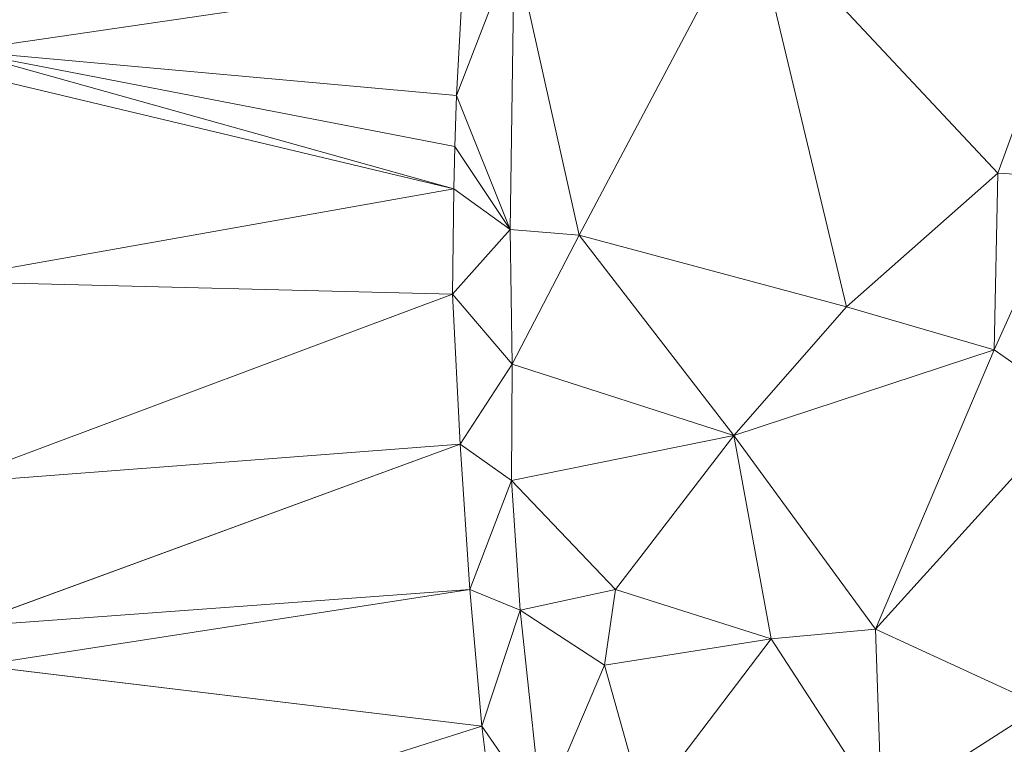
# Model space of a CAD drawing. Units: millimetres. Extents: x 868 to 3368, y 424 to 2232.
# Drawn here: x 2070 to 2195, y 563 to 656 of the extents above; entities that cross this region are included whole.
import ezdxf

# ---------------------------------------------------------------- set-up
doc = ezdxf.new("R2010")
doc.units = ezdxf.units.MM
doc.layers.add('TER_Prah71_o', color=7, linetype='Continuous', lineweight=0)

msp = doc.modelspace()

# ---------------------------------------------------------------- linework, layer by layer
at = {"layer": 'TER_Prah71_o', "extrusion": (0.002175, 0.00089586, -0.999997)}
for p, q in [((2140.94, 628.34, 188.47), (2162.92, 669.84, 188.56)), ((2162.92, 669.84, 188.56), (2175.04, 619.22, 188.54)), ((2175.04, 619.22, 188.54), (2140.94, 628.34, 188.47))]:
    msp.add_line(p, q, dxfattribs=at)
at = {"layer": 'TER_Prah71_o', "extrusion": (-0.012604, 0.008727, -0.999882)}
for p, q in [((2162.92, 669.84, 188.56), (2140.94, 628.34, 188.47)), ((2140.94, 628.34, 188.47), (2132.71, 665.38, 188.9))]:
    msp.add_line(p, q, dxfattribs=at)
at = {"layer": 'TER_Prah71_o', "extrusion": (-0.010729, -0.002192, -0.99994)}
for p, q in [((2162.92, 669.84, 188.56), (2194.38, 636.28, 188.29)), ((2175.04, 619.22, 188.54), (2162.92, 669.84, 188.56)), ((2194.38, 636.28, 188.29), (2175.04, 619.22, 188.54))]:
    msp.add_line(p, q, dxfattribs=at)
at = {"layer": 'TER_Prah71_o', "extrusion": (-0.001432, 0.006525, -0.999978)}
for p, q in [((2194.38, 636.28, 188.29), (2162.92, 669.84, 188.56)), ((2204.48, 664.24, 188.46), (2194.38, 636.28, 188.29))]:
    msp.add_line(p, q, dxfattribs=at)
at = {"layer": 'TER_Prah71_o', "extrusion": (0.438388, -0.023788, -0.898471)}
for p, q in [((2132.71, 665.38, 188.9), (2125.31, 646.17, 185.8)), ((2125.31, 646.17, 185.8), (2126.13, 661.25, 185.8))]:
    msp.add_line(p, q, dxfattribs=at)
at = {"layer": 'TER_Prah71_o', "extrusion": (0.392454, -0.002657, -0.919768)}
for p, q in [((2125.31, 646.17, 185.8), (2132.71, 665.38, 188.9)), ((2132.71, 665.38, 188.9), (2132.14, 629.06, 188.76)), ((2132.14, 629.06, 188.76), (2125.31, 646.17, 185.8))]:
    msp.add_line(p, q, dxfattribs=at)
at = {"layer": 'TER_Prah71_o', "extrusion": (-0.032619, 0.004278, -0.999459)}
for p, q in [((2132.14, 629.06, 188.76), (2132.71, 665.38, 188.9)), ((2132.71, 665.38, 188.9), (2140.94, 628.34, 188.47)), ((2140.94, 628.34, 188.47), (2132.14, 629.06, 188.76))]:
    msp.add_line(p, q, dxfattribs=at)
at = {"layer": 'TER_Prah71_o', "extrusion": (0.033052, -0.005925, -0.999436)}
for p, q in [((2194.38, 636.28, 188.29), (2204.48, 664.24, 188.46)), ((2203.71, 635.67, 188.6), (2194.38, 636.28, 188.29))]:
    msp.add_line(p, q, dxfattribs=at)
at = {"layer": 'TER_Prah71_o', "extrusion": (-6.29547e-05, 3.41605e-06, -1)}
for p, q in [((2062.08, 651.86, 185.8), (2126.13, 661.25, 185.8)), ((2126.13, 661.25, 185.8), (2125.31, 646.17, 185.8)), ((2125.31, 646.17, 185.8), (2062.08, 651.86, 185.8))]:
    msp.add_line(p, q, dxfattribs=at)
at = {"layer": 'TER_Prah71_o', "extrusion": (-6.35331e-05, 7.36296e-06, -1)}
msp.add_line((2126.13, 661.25, 185.8), (2062.08, 651.86, 185.8), dxfattribs=at)
at = {"layer": 'TER_Prah71_o', "extrusion": (-5.51597e-05, 3.02031e-05, -1)}
for p, q in [((2062.08, 651.86, 185.8), (2124.96, 634.27, 185.8)), ((2124.96, 634.27, 185.8), (2060.83, 649.57, 185.8))]:
    msp.add_line(p, q, dxfattribs=at)
at = {"layer": 'TER_Prah71_o', "extrusion": (-6.3081e-05, 2.0124e-06, -1)}
for p, q in [((2125.1, 639.65, 185.8), (2062.08, 651.86, 185.8)), ((2062.08, 651.86, 185.8), (2125.31, 646.17, 185.8)), ((2125.31, 646.17, 185.8), (2125.1, 639.65, 185.8))]:
    msp.add_line(p, q, dxfattribs=at)
at = {"layer": 'TER_Prah71_o', "extrusion": (-6.31573e-05, 1.61882e-06, -1)}
for p, q in [((2124.96, 634.27, 185.8), (2062.08, 651.86, 185.8)), ((2062.08, 651.86, 185.8), (2125.1, 639.65, 185.8)), ((2125.1, 639.65, 185.8), (2124.96, 634.27, 185.8))]:
    msp.add_line(p, q, dxfattribs=at)
at = {"layer": 'TER_Prah71_o', "extrusion": (-6.11792e-05, 4.97243e-06, -1)}
for p, q in [((2060.83, 649.57, 185.8), (2124.96, 634.27, 185.8)), ((2124.96, 634.27, 185.8), (2058.62, 622.47, 185.8))]:
    msp.add_line(p, q, dxfattribs=at)
at = {"layer": 'TER_Prah71_o', "extrusion": (0.372814, -0.011893, -0.92783)}
for p, q in [((2125.1, 639.65, 185.8), (2125.31, 646.17, 185.8)), ((2125.31, 646.17, 185.8), (2132.14, 629.06, 188.76)), ((2132.14, 629.06, 188.76), (2125.1, 639.65, 185.8))]:
    msp.add_line(p, q, dxfattribs=at)
at = {"layer": 'TER_Prah71_o', "extrusion": (0.375734, -0.009631, -0.926678)}
for p, q in [((2124.96, 634.27, 185.8), (2125.1, 639.65, 185.8)), ((2125.1, 639.65, 185.8), (2132.14, 629.06, 188.76)), ((2132.14, 629.06, 188.76), (2124.96, 634.27, 185.8))]:
    msp.add_line(p, q, dxfattribs=at)
at = {"layer": 'TER_Prah71_o', "extrusion": (-0.005216, -0.008445, -0.999951)}
for p, q in [((2175.04, 619.22, 188.54), (2194.38, 636.28, 188.29)), ((2194.38, 636.28, 188.29), (2193.91, 613.72, 188.48)), ((2193.91, 613.72, 188.48), (2175.04, 619.22, 188.54))]:
    msp.add_line(p, q, dxfattribs=at)
at = {"layer": 'TER_Prah71_o', "extrusion": (0.032835, -0.009233, -0.999418)}
for p, q in [((2193.91, 613.72, 188.48), (2194.38, 636.28, 188.29)), ((2203.71, 635.67, 188.6), (2193.91, 613.72, 188.48)), ((2194.38, 636.28, 188.29), (2203.71, 635.67, 188.6))]:
    msp.add_line(p, q, dxfattribs=at)
at = {"layer": 'TER_Prah71_o', "extrusion": (0.011565, 0.000260212, -0.999933)}
for p, q in [((2193.91, 613.72, 188.48), (2203.71, 635.67, 188.6)), ((2204.37, 606.38, 188.6), (2193.91, 613.72, 188.48))]:
    msp.add_line(p, q, dxfattribs=at)
at = {"layer": 'TER_Prah71_o', "extrusion": (-6.04072e-05, 6.33218e-07, -1)}
for p, q in [((2058.62, 622.47, 185.8), (2124.96, 634.27, 185.8)), ((2124.96, 634.27, 185.8), (2124.82, 620.82, 185.8)), ((2124.82, 620.82, 185.8), (2058.62, 622.47, 185.8))]:
    msp.add_line(p, q, dxfattribs=at)
at = {"layer": 'TER_Prah71_o', "extrusion": (0.379263, -0.003976, -0.92528)}
for p, q in [((2124.82, 620.82, 185.8), (2124.96, 634.27, 185.8)), ((2124.96, 634.27, 185.8), (2132.14, 629.06, 188.76)), ((2132.14, 629.06, 188.76), (2124.82, 620.82, 185.8))]:
    msp.add_line(p, q, dxfattribs=at)
at = {"layer": 'TER_Prah71_o', "extrusion": (0.369518, 0.006096, -0.929204)}
for p, q in [((2124.82, 620.82, 185.8), (2132.14, 629.06, 188.76)), ((2132.14, 629.06, 188.76), (2132.43, 611.9, 188.76)), ((2132.43, 611.9, 188.76), (2124.82, 620.82, 185.8))]:
    msp.add_line(p, q, dxfattribs=at)
at = {"layer": 'TER_Prah71_o', "extrusion": (-0.033011, -0.000544599, -0.999455)}
for p, q in [((2132.43, 611.9, 188.76), (2132.14, 629.06, 188.76)), ((2132.14, 629.06, 188.76), (2140.94, 628.34, 188.47)), ((2140.94, 628.34, 188.47), (2132.43, 611.9, 188.76))]:
    msp.add_line(p, q, dxfattribs=at)
at = {"layer": 'TER_Prah71_o', "extrusion": (-0.017466, -0.008596, -0.99981)}
for p, q in [((2132.43, 611.9, 188.76), (2140.94, 628.34, 188.47)), ((2140.94, 628.34, 188.47), (2160.67, 602.78, 188.35)), ((2160.67, 602.78, 188.35), (2132.43, 611.9, 188.76))]:
    msp.add_line(p, q, dxfattribs=at)
at = {"layer": 'TER_Prah71_o', "extrusion": (0.004087, 0.008045, -0.999959)}
for p, q in [((2140.94, 628.34, 188.47), (2175.04, 619.22, 188.54)), ((2160.67, 602.78, 188.35), (2140.94, 628.34, 188.47)), ((2175.04, 619.22, 188.54), (2160.67, 602.78, 188.35))]:
    msp.add_line(p, q, dxfattribs=at)
at = {"layer": 'TER_Prah71_o', "extrusion": (-6.05191e-05, -3.86167e-06, -1)}
for p, q in [((2058.62, 622.47, 185.8), (2124.82, 620.82, 185.8)), ((2124.82, 620.82, 185.8), (2060.27, 596.69, 185.8))]:
    msp.add_line(p, q, dxfattribs=at)
at = {"layer": 'TER_Prah71_o', "extrusion": (-6.08399e-05, -3.00338e-06, -1)}
for p, q in [((2060.27, 596.69, 185.8), (2124.82, 620.82, 185.8)), ((2124.82, 620.82, 185.8), (2125.77, 601.67, 185.8)), ((2125.77, 601.67, 185.8), (2060.27, 596.69, 185.8))]:
    msp.add_line(p, q, dxfattribs=at)
at = {"layer": 'TER_Prah71_o', "extrusion": (0.3824, 0.018877, -0.923804)}
for p, q in [((2125.77, 601.67, 185.8), (2124.82, 620.82, 185.8)), ((2124.82, 620.82, 185.8), (2132.43, 611.9, 188.76)), ((2132.43, 611.9, 188.76), (2125.77, 601.67, 185.8))]:
    msp.add_line(p, q, dxfattribs=at)
at = {"layer": 'TER_Prah71_o', "extrusion": (0.00050303, 0.011176, -0.999937)}
for p, q in [((2160.67, 602.78, 188.35), (2175.04, 619.22, 188.54)), ((2175.04, 619.22, 188.54), (2193.91, 613.72, 188.48)), ((2193.91, 613.72, 188.48), (2160.67, 602.78, 188.35))]:
    msp.add_line(p, q, dxfattribs=at)
at = {"layer": 'TER_Prah71_o', "extrusion": (0.003305, 0.002664, -0.999991)}
for p, q in [((2160.67, 602.78, 188.35), (2193.91, 613.72, 188.48)), ((2193.91, 613.72, 188.48), (2178.77, 578.07, 188.34)), ((2178.77, 578.07, 188.34), (2160.67, 602.78, 188.35))]:
    msp.add_line(p, q, dxfattribs=at)
at = {"layer": 'TER_Prah71_o', "extrusion": (0.010968, -0.000590889, -0.99994)}
for p, q in [((2178.77, 578.07, 188.34), (2193.91, 613.72, 188.48)), ((2193.91, 613.72, 188.48), (2204.37, 606.38, 188.6)), ((2204.37, 606.38, 188.6), (2178.77, 578.07, 188.34))]:
    msp.add_line(p, q, dxfattribs=at)
at = {"layer": 'TER_Prah71_o', "extrusion": (0.389597, 0.013347, -0.920889)}
for p, q in [((2125.77, 601.67, 185.8), (2132.43, 611.9, 188.76)), ((2132.43, 611.9, 188.76), (2132.34, 597.05, 188.51)), ((2132.34, 597.05, 188.51), (2125.77, 601.67, 185.8))]:
    msp.add_line(p, q, dxfattribs=at)
at = {"layer": 'TER_Prah71_o', "extrusion": (-0.009191, 0.017023, -0.999813)}
for p, q in [((2132.34, 597.05, 188.51), (2132.43, 611.9, 188.76)), ((2132.43, 611.9, 188.76), (2160.67, 602.78, 188.35)), ((2160.67, 602.78, 188.35), (2132.34, 597.05, 188.51))]:
    msp.add_line(p, q, dxfattribs=at)
at = {"layer": 'TER_Prah71_o', "extrusion": (0.001007, 0.008415, -0.999964)}
for p, q in [((2178.77, 578.07, 188.34), (2204.37, 606.38, 188.6)), ((2200.01, 568.28, 188.28), (2178.77, 578.07, 188.34))]:
    msp.add_line(p, q, dxfattribs=at)
at = {"layer": 'TER_Prah71_o', "extrusion": (-6.05988e-05, -6.16876e-06, -1)}
for p, q in [((2060.27, 596.69, 185.8), (2125.77, 601.67, 185.8)), ((2125.77, 601.67, 185.8), (2062.13, 578.37, 185.8))]:
    msp.add_line(p, q, dxfattribs=at)
at = {"layer": 'TER_Prah71_o', "extrusion": (-6.13257e-05, -4.18348e-06, -1)}
for p, q in [((2062.13, 578.37, 185.8), (2125.77, 601.67, 185.8)), ((2125.77, 601.67, 185.8), (2127.03, 583.15, 185.8)), ((2127.03, 583.15, 185.8), (2062.13, 578.37, 185.8))]:
    msp.add_line(p, q, dxfattribs=at)
at = {"layer": 'TER_Prah71_o', "extrusion": (0.397729, 0.027132, -0.917102)}
for p, q in [((2125.77, 601.67, 185.8), (2132.34, 597.05, 188.51)), ((2127.03, 583.15, 185.8), (2125.77, 601.67, 185.8)), ((2132.34, 597.05, 188.51), (2127.03, 583.15, 185.8))]:
    msp.add_line(p, q, dxfattribs=at)
at = {"layer": 'TER_Prah71_o', "extrusion": (-0.009268, 0.017403, -0.999806)}
for p, q in [((2132.34, 597.05, 188.51), (2160.67, 602.78, 188.35)), ((2160.67, 602.78, 188.35), (2145.59, 583.14, 188.14)), ((2145.59, 583.14, 188.14), (2132.34, 597.05, 188.51))]:
    msp.add_line(p, q, dxfattribs=at)
at = {"layer": 'TER_Prah71_o', "extrusion": (0.003554, 0.007558, -0.999965)}
for p, q in [((2145.59, 583.14, 188.14), (2160.67, 602.78, 188.35)), ((2160.67, 602.78, 188.35), (2165.43, 576.85, 188.17)), ((2165.43, 576.85, 188.17), (2145.59, 583.14, 188.14))]:
    msp.add_line(p, q, dxfattribs=at)
at = {"layer": 'TER_Prah71_o', "extrusion": (0.012133, 0.009133, -0.999885)}
for p, q in [((2165.43, 576.85, 188.17), (2160.67, 602.78, 188.35)), ((2160.67, 602.78, 188.35), (2178.77, 578.07, 188.34)), ((2178.77, 578.07, 188.34), (2165.43, 576.85, 188.17))]:
    msp.add_line(p, q, dxfattribs=at)
at = {"layer": 'TER_Prah71_o', "extrusion": (0.384496, 0.03324, -0.922528)}
for p, q in [((2127.03, 583.15, 185.8), (2132.34, 597.05, 188.51)), ((2132.34, 597.05, 188.51), (2133.45, 580.52, 188.38)), ((2133.45, 580.52, 188.38), (2127.03, 583.15, 185.8))]:
    msp.add_line(p, q, dxfattribs=at)
at = {"layer": 'TER_Prah71_o', "extrusion": (-0.02054, 0.006664, -0.999767)}
for p, q in [((2133.45, 580.52, 188.38), (2132.34, 597.05, 188.51)), ((2132.34, 597.05, 188.51), (2145.59, 583.14, 188.14)), ((2145.59, 583.14, 188.14), (2133.45, 580.52, 188.38))]:
    msp.add_line(p, q, dxfattribs=at)
at = {"layer": 'TER_Prah71_o', "extrusion": (-0.000894266, 0.011326, -0.999935)}
for p, q in [((2062.13, 578.37, 185.8), (2127.03, 583.15, 185.8)), ((2127.03, 583.15, 185.8), (2064.37, 573.43, 185.74))]:
    msp.add_line(p, q, dxfattribs=at)
at = {"layer": 'TER_Prah71_o', "extrusion": (0.000850449, 7.273e-05, -1)}
for p, q in [((2064.37, 573.43, 185.74), (2127.03, 583.15, 185.8)), ((2127.03, 583.15, 185.8), (2128.53, 565.69, 185.8)), ((2128.53, 565.69, 185.8), (2064.37, 573.43, 185.74))]:
    msp.add_line(p, q, dxfattribs=at)
at = {"layer": 'TER_Prah71_o', "extrusion": (0.384371, 0.032871, -0.922593)}
for p, q in [((2127.03, 583.15, 185.8), (2133.45, 580.52, 188.38)), ((2128.53, 565.69, 185.8), (2127.03, 583.15, 185.8)), ((2133.45, 580.52, 188.38), (2128.53, 565.69, 185.8))]:
    msp.add_line(p, q, dxfattribs=at)
at = {"layer": 'TER_Prah71_o', "extrusion": (-0.019136, 0.00015016, -0.999817)}
for p, q in [((2133.45, 580.52, 188.38), (2145.59, 583.14, 188.14)), ((2145.59, 583.14, 188.14), (2144.21, 573.48, 188.17)), ((2144.21, 573.48, 188.17), (2133.45, 580.52, 188.38))]:
    msp.add_line(p, q, dxfattribs=at)
at = {"layer": 'TER_Prah71_o', "extrusion": (0.000324503, -0.002634, -0.999996)}
for p, q in [((2144.21, 573.48, 188.17), (2145.59, 583.14, 188.14)), ((2145.59, 583.14, 188.14), (2165.43, 576.85, 188.17)), ((2165.43, 576.85, 188.17), (2144.21, 573.48, 188.17))]:
    msp.add_line(p, q, dxfattribs=at)
at = {"layer": 'TER_Prah71_o', "extrusion": (0.369202, 0.038939, -0.928533)}
for p, q in [((2128.53, 565.69, 185.8), (2133.45, 580.52, 188.38)), ((2133.45, 580.52, 188.38), (2136.17, 554.69, 188.38)), ((2136.17, 554.69, 188.38), (2128.53, 565.69, 185.8))]:
    msp.add_line(p, q, dxfattribs=at)
at = {"layer": 'TER_Prah71_o', "extrusion": (-0.02066, -0.002179, -0.999784)}
for p, q in [((2136.17, 554.69, 188.38), (2133.45, 580.52, 188.38)), ((2133.45, 580.52, 188.38), (2144.21, 573.48, 188.17)), ((2144.21, 573.48, 188.17), (2136.17, 554.69, 188.38))]:
    msp.add_line(p, q, dxfattribs=at)
at = {"layer": 'TER_Prah71_o', "extrusion": (0.012265, 0.007689, -0.999895)}
for p, q in [((2165.43, 576.85, 188.17), (2178.77, 578.07, 188.34)), ((2178.77, 578.07, 188.34), (2179.51, 555.18, 188.17)), ((2179.51, 555.18, 188.17), (2165.43, 576.85, 188.17))]:
    msp.add_line(p, q, dxfattribs=at)
at = {"layer": 'TER_Prah71_o', "extrusion": (0.000497817, 0.00731, -0.999973)}
for p, q in [((2178.77, 578.07, 188.34), (2200.01, 568.28, 188.28)), ((2179.51, 555.18, 188.17), (2178.77, 578.07, 188.34)), ((2200.01, 568.28, 188.28), (2179.51, 555.18, 188.17))]:
    msp.add_line(p, q, dxfattribs=at)
at = {"layer": 'TER_Prah71_o', "extrusion": (-0.000107162, 8.13604e-05, -1)}
for p, q in [((2144.21, 573.48, 188.17), (2165.43, 576.85, 188.17)), ((2165.43, 576.85, 188.17), (2149.25, 555.54, 188.17)), ((2149.25, 555.54, 188.17), (2144.21, 573.48, 188.17))]:
    msp.add_line(p, q, dxfattribs=at)
at = {"layer": 'TER_Prah71_o', "extrusion": (0.000196502, -0.00014919, -1)}
for p, q in [((2149.25, 555.54, 188.17), (2165.43, 576.85, 188.17)), ((2165.43, 576.85, 188.17), (2179.51, 555.18, 188.17))]:
    msp.add_line(p, q, dxfattribs=at)
at = {"layer": 'TER_Prah71_o', "extrusion": (0.000852298, 8.80463e-05, -1)}
for p, q in [((2064.37, 573.43, 185.74), (2128.53, 565.69, 185.8)), ((2128.53, 565.69, 185.8), (2067.17, 546.32, 185.74))]:
    msp.add_line(p, q, dxfattribs=at)
at = {"layer": 'TER_Prah71_o', "extrusion": (-0.015704, -0.004298, -0.999867)}
for p, q in [((2136.17, 554.69, 188.38), (2144.21, 573.48, 188.17)), ((2144.21, 573.48, 188.17), (2149.25, 555.54, 188.17))]:
    msp.add_line(p, q, dxfattribs=at)
at = {"layer": 'TER_Prah71_o', "extrusion": (0.005708, -0.000838248, -0.999983)}
msp.add_line((2179.51, 555.18, 188.17), (2200.01, 568.28, 188.28), dxfattribs=at)
at = {"layer": 'TER_Prah71_o', "extrusion": (0.00084489, 0.00011151, -1)}
for p, q in [((2067.17, 546.32, 185.74), (2128.53, 565.69, 185.8)), ((2128.53, 565.69, 185.8), (2130.2, 553.01, 185.8))]:
    msp.add_line(p, q, dxfattribs=at)
at = {"layer": 'TER_Prah71_o', "extrusion": (0.383861, 0.050663, -0.922)}
for p, q in [((2130.2, 553.01, 185.8), (2128.53, 565.69, 185.8)), ((2128.53, 565.69, 185.8), (2136.17, 554.69, 188.38))]:
    msp.add_line(p, q, dxfattribs=at)

doc.saveas('drawing.dxf')
